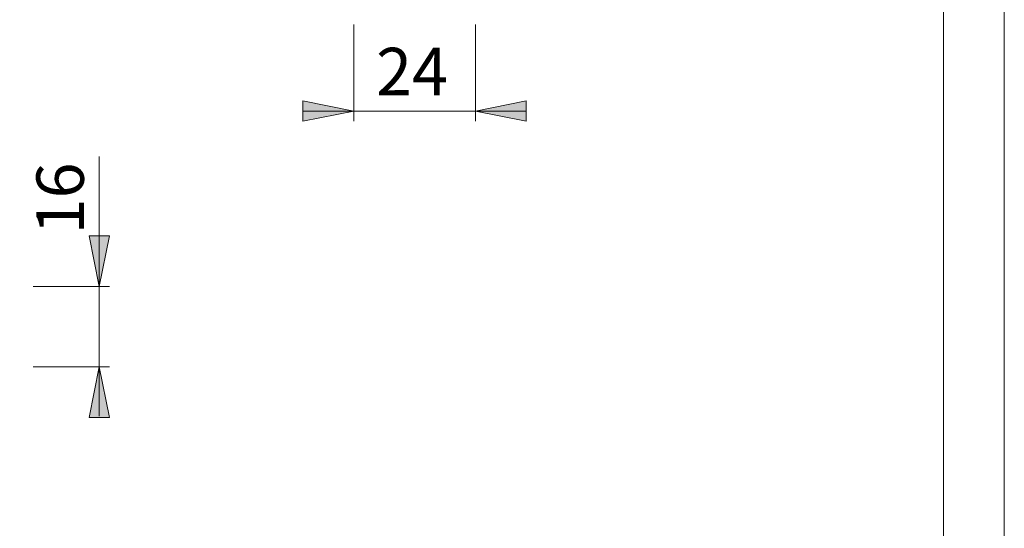
# Model space of a CAD drawing. Units: inches. Extents: x 0 to 210, y 0 to 297.
# Drawn here: x 113 to 210, y 50 to 100 of the extents above; entities that cross this region are included whole.
import ezdxf

# ---------------------------------------------------------------- set-up
doc = ezdxf.new("R2010")
doc.units = ezdxf.units.IN
doc.header["$MEASUREMENT"] = 0
doc.layers.add('Layer 1', color=7, linetype='Continuous')

# ---------------------------------------------------------------- blocks, each defined once
blk = doc.blocks.new('block 2')
at = {"layer": 'Layer 1'}
h = blk.add_hatch(color=7, dxfattribs=at)
h.dxf.hatch_style = 2
h.paths.add_polyline_path([(120.685, 66.067), (121.708, 61.057), (119.697, 61.057)])
h.paths.add_polyline_path([(120.685, 73.986), (119.697, 78.961), (121.708, 78.961)])
h.paths.add_polyline_path([(166.935, 106.786), (165.947, 111.795), (167.922, 111.795)])
h.paths.add_polyline_path([(166.935, 211.279), (167.922, 206.269), (165.947, 206.269)])
h = blk.add_hatch(color=7, dxfattribs=at)
h.dxf.hatch_style = 2
h.paths.add_polyline_path([(59.161, 91.264), (64.17, 92.287), (64.17, 90.276)])
h.paths.add_polyline_path([(57.679, 91.264), (52.67, 90.276), (52.67, 92.287)])
h.paths.add_polyline_path([(157.797, 91.264), (162.807, 92.287), (162.807, 90.276)])
h.paths.add_polyline_path([(145.803, 91.264), (140.793, 90.276), (140.793, 92.287)])
at = {"layer": 'Layer 1', "color": 7, "lineweight": 9}
for points in [[(145.803, 99.801), (145.803, 90.276)], [(157.797, 99.801), (157.797, 90.276)], [(145.803, 91.264), (140.793, 90.276), (140.793, 92.287), (145.803, 91.264)], [(145.803, 91.264), (140.793, 90.276), (140.793, 92.287)], [(157.797, 91.264), (162.807, 92.287), (162.807, 90.276), (157.797, 91.264)], [(157.797, 91.264), (162.807, 92.287), (162.807, 90.276)], [(145.803, 91.264), (140.793, 91.264)], [(145.803, 91.264), (157.797, 91.264)], [(157.797, 91.264), (162.807, 91.264)], [(120.685, 73.836), (120.685, 86.805)], [(120.685, 73.986), (119.697, 78.961), (121.708, 78.961), (120.685, 73.986)], [(114.183, 73.986), (121.708, 73.986)], [(120.685, 73.836), (120.685, 66.216)], [(114.183, 66.067), (121.708, 66.067)], [(120.685, 66.067), (121.708, 61.057), (119.697, 61.057), (120.685, 66.067)], [(120.685, 66.216), (120.685, 61.207)]]:
    blk.add_lwpolyline(points, dxfattribs=at)
at = {"layer": 'Layer 1', "color": 7, "insert": (148.006, 92.834), "char_height": 4.67783, "attachment_point": 7}
blk.add_mtext('\\fArial|b0|i0|c0|p34;\\W1.00024;24', dxfattribs=at)
at = {"layer": 'Layer 1', "color": 7, "insert": (119.175, 79.12), "char_height": 4.67783, "attachment_point": 7, "rotation": 90}
blk.add_mtext('\\fArial|b0|i0|c0|p34;\\W1.00024;16', dxfattribs=at)

msp = doc.modelspace()

# ---------------------------------------------------------------- linework, layer by layer
at = {"layer": 'Layer 1', "color": 7, "lineweight": 9}
for points in [[(209.973, 0), (209.973, 296.968)], [(203.976, 283.563), (203.976, 13.159)]]:
    msp.add_lwpolyline(points, dxfattribs=at)

# ---------------------------------------------------------------- block references
at = {"layer": 'Layer 1'}
msp.add_blockref('block 2', (0, 0), dxfattribs=at)

doc.saveas('drawing.dxf')
